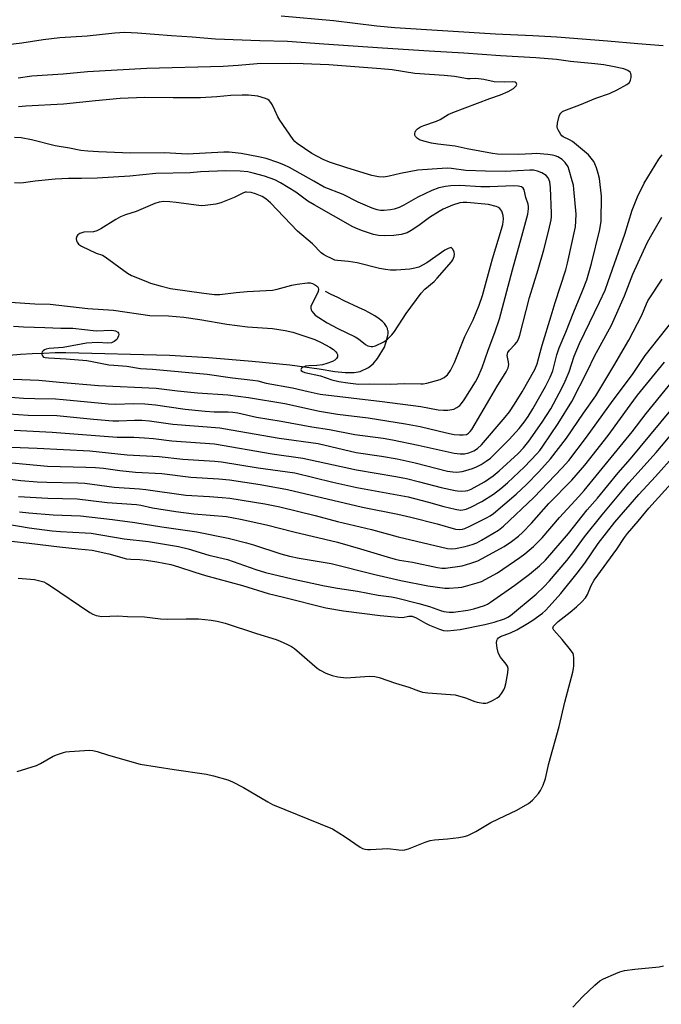
# Model space of a CAD drawing. Units: inches. Extents: x 1243770 to 1249770, y 569452 to 573452.
# Drawn here: x 1245564 to 1245772, y 570175 to 570495 of the extents above; entities that cross this region are included whole.
import ezdxf

# ---------------------------------------------------------------- set-up
doc = ezdxf.new("R2010")
doc.units = ezdxf.units.IN
doc.header["$MEASUREMENT"] = 0
doc.layers.add('HYDRO-Canal', color=164, linetype='Continuous')
doc.layers.add('Undefined', color=1, linetype='Continuous')

msp = doc.modelspace()

# ---------------------------------------------------------------- linework, layer by layer
at = {"layer": 'HYDRO-Canal'}
msp.add_lwpolyline([(1245560.16, 570385.99), (1245563.88, 570386.23), (1245567.68, 570386.45), (1245571.38, 570386.63), (1245575.07, 570386.77), (1245578.6, 570386.87), (1245612.17, 570385.93), (1245624.81, 570385.19), (1245638.93, 570384.04), (1245651.14, 570382.77), (1245660.69, 570381.47), (1245665.77, 570380.67), (1245669.15, 570380.32), (1245671.98, 570380.3), (1245674.02, 570380.64), (1245676.66, 570381.9), (1245678.22, 570383.16), (1245679.62, 570384.85), (1245681.83, 570388.58), (1245682.19, 570389.63), (1245682.5, 570390.62), (1245682.74, 570391.55), (1245682.91, 570392.37), (1245683, 570393), (1245683.01, 570393.31), (1245683, 570393.69), (1245682.96, 570393.99), (1245682.88, 570394.36), (1245682.78, 570394.64), (1245682.63, 570395), (1245682.49, 570395.27), (1245682.28, 570395.61), (1245682.08, 570395.89), (1245681.82, 570396.22), (1245681.52, 570396.54), (1245681.18, 570396.87), (1245680.82, 570397.19), (1245680.02, 570397.82), (1245679.49, 570398.19), (1245678.72, 570398.68), (1245677.79, 570399.23), (1245676.79, 570399.78), (1245675.61, 570400.39), (1245673.43, 570401.45), (1245668.79, 570403.62), (1245666.71, 570404.61), (1245664.6, 570405.65), (1245662.77, 570406.61)], dxfattribs=at)
at = {"layer": 'Undefined'}
for points, elevation in [([(1245772.16, 570486.31), (1245764.01, 570486.92), (1245754.12, 570487.83), (1245737.67, 570489.07), (1245729.98, 570489.5), (1245717.87, 570490.05), (1245685.24, 570492.15), (1245679.38, 570492.68), (1245665.3, 570494.36), (1245648.32, 570495.88)], 614), ([(1245556.9, 570367.12), (1245566.4, 570366.48), (1245575.62, 570366.35), (1245587.52, 570365.17), (1245593.83, 570364.67), (1245595.8, 570364.64), (1245600.78, 570364.87), (1245603.2, 570364.84), (1245605.73, 570364.61), (1245613.28, 570363.6), (1245628.43, 570362.33), (1245632.13, 570361.78), (1245647.71, 570359.08), (1245660.32, 570357.35), (1245672.72, 570354.42), (1245680.91, 570353.24), (1245685.92, 570352.34), (1245691.84, 570351.05), (1245702.22, 570348.38), (1245704.03, 570348.06), (1245705.31, 570348.04), (1245707.04, 570348.25), (1245708.18, 570348.49), (1245710.39, 570349.21), (1245711.71, 570349.76), (1245713.2, 570350.51), (1245714.86, 570351.56), (1245716.21, 570352.55), (1245722.25, 570358.58), (1245725.53, 570362.17), (1245727.08, 570364.17), (1245728.39, 570366.01), (1245729.98, 570368.59), (1245733.99, 570375.8), (1245735.53, 570378.81), (1245736.41, 570380.9), (1245737.76, 570386.04), (1245738.52, 570388.28), (1245740.65, 570393.37), (1245743.19, 570400.01), (1245746.04, 570406.83), (1245747.39, 570410.39), (1245748.97, 570415.7), (1245751.68, 570426.68), (1245752.03, 570429.39), (1245752.15, 570437.56), (1245751.51, 570443.21), (1245751.15, 570444.87), (1245750.59, 570446.75), (1245750.07, 570448.04), (1245749.68, 570448.77), (1245748.89, 570449.88), (1245747.94, 570450.91), (1245742.82, 570455.25), (1245741.85, 570455.84), (1245739.77, 570456.75), (1245739.34, 570457.09), (1245738.97, 570457.51), (1245738.11, 570458.99), (1245737.92, 570459.52), (1245737.84, 570460.06), (1245737.95, 570461.2), (1245738.49, 570463.48), (1245738.7, 570464.01), (1245738.98, 570464.44), (1245739.53, 570464.94), (1245740.01, 570465.22), (1245745.14, 570467.18), (1245750.39, 570469.33), (1245754.74, 570470.85), (1245757.28, 570472.01), (1245760.36, 570473.74), (1245761.23, 570474.44), (1245761.61, 570475.14), (1245761.77, 570475.98), (1245761.79, 570476.82), (1245761.69, 570477.34), (1245761.46, 570477.75), (1245760.67, 570478.3), (1245759.42, 570478.79), (1245755.75, 570479.58), (1245752.95, 570480.08), (1245749.98, 570480.44), (1245742.12, 570481.2), (1245737.61, 570481.83), (1245730.85, 570482.41), (1245719.44, 570483.05), (1245707.62, 570483.88), (1245696.28, 570484.51), (1245681.22, 570485.58), (1245662.2, 570486.8), (1245650.43, 570487.7), (1245641.45, 570487.89), (1245627.03, 570488.44), (1245619.51, 570489.08), (1245612.82, 570489.49), (1245601.75, 570490.37), (1245597.67, 570490.59), (1245594.49, 570490.43), (1245585.46, 570489.41), (1245576.62, 570488.85), (1245571.17, 570488.2), (1245564.3, 570487.19), (1245556.98, 570486.31)], 612), ([(1245557.69, 570372.57), (1245564.83, 570372.04), (1245568.56, 570371.88), (1245575.19, 570371.75), (1245577.72, 570371.61), (1245592.39, 570370.15), (1245594.79, 570370.1), (1245600.55, 570370.23), (1245604.2, 570370.15), (1245607.63, 570369.84), (1245617.2, 570368.48), (1245623.76, 570367.74), (1245626.62, 570367.57), (1245631.2, 570367.58), (1245632.65, 570367.51), (1245634.34, 570367.22), (1245640.42, 570365.82), (1245648.35, 570364.57), (1245658.35, 570362.74), (1245664.08, 570361.83), (1245672.2, 570360.2), (1245681.41, 570359), (1245684.47, 570358.51), (1245692.73, 570356.81), (1245704.42, 570354.13), (1245706.35, 570353.92), (1245707.82, 570354), (1245709.22, 570354.3), (1245710.82, 570354.89), (1245712.04, 570355.64), (1245713.27, 570356.83), (1245720.93, 570365.82), (1245722.38, 570367.6), (1245724.03, 570370.08), (1245726.5, 570374.05), (1245730.56, 570381.32), (1245731.39, 570383.1), (1245732.27, 570386.78), (1245732.98, 570389.21), (1245735.92, 570398.68), (1245737.18, 570403.01), (1245740.64, 570413.6), (1245741.18, 570415.77), (1245743.72, 570427.53), (1245743.89, 570429.47), (1245743.94, 570431.71), (1245743.26, 570439.75), (1245743.06, 570441.08), (1245742.71, 570442.52), (1245741.76, 570445.96), (1245741.34, 570447.06), (1245740.42, 570448.43), (1245739.43, 570449.39), (1245738.01, 570450.27), (1245737.2, 570450.6), (1245736.27, 570450.84), (1245734.81, 570451.03), (1245730.99, 570451.33), (1245729.61, 570451.3), (1245725.26, 570450.99), (1245718.5, 570451.19), (1245716.91, 570451.34), (1245708.61, 570452.86), (1245704.76, 570453.77), (1245699.14, 570454.38), (1245697.13, 570454.71), (1245694.6, 570455.35), (1245693.22, 570455.79), (1245692.51, 570456.18), (1245691.86, 570456.89), (1245691.71, 570457.34), (1245691.7, 570457.83), (1245691.8, 570458.32), (1245692.01, 570458.79), (1245692.57, 570459.41), (1245693.55, 570460.05), (1245694.61, 570460.48), (1245698.66, 570461.84), (1245699.85, 570462.44), (1245702.49, 570463.98), (1245703.97, 570464.67), (1245715.98, 570469.2), (1245719.45, 570470.43), (1245721.91, 570471.46), (1245723.63, 570472.48), (1245724.25, 570472.99), (1245724.56, 570473.35), (1245724.7, 570473.74), (1245724.64, 570474.12), (1245724.53, 570474.29), (1245724.19, 570474.51), (1245723.23, 570474.65), (1245720.69, 570474.49), (1245717.38, 570474.6), (1245714.04, 570475.33), (1245712.32, 570475.61), (1245711.45, 570475.66), (1245709.61, 570475.55), (1245708.77, 570475.58), (1245704.52, 570476.3), (1245701.17, 570476.69), (1245691.68, 570477.32), (1245684.34, 570478.45), (1245680.71, 570478.83), (1245663.81, 570480.1), (1245655.54, 570480.44), (1245651.44, 570480.51), (1245640.54, 570480.48), (1245634.38, 570479.86), (1245629.55, 570479.53), (1245604.83, 570478.9), (1245585.59, 570477.85), (1245577.67, 570477.1), (1245567.52, 570476.41), (1245563.14, 570475.81)], 610), ([(1245561.48, 570378.2), (1245569.8, 570377.86), (1245576.53, 570377.18), (1245589.12, 570376.11), (1245607.83, 570375.28), (1245614.81, 570374.39), (1245621.21, 570373.7), (1245631.03, 570373.08), (1245637.76, 570372.18), (1245649.52, 570370.24), (1245660.84, 570367.84), (1245666.66, 570366.83), (1245676.52, 570365.59), (1245688.66, 570363.71), (1245693.41, 570362.79), (1245701.96, 570360.79), (1245704.47, 570360.27), (1245706.16, 570360.07), (1245707.3, 570360.06), (1245708.43, 570360.26), (1245709.12, 570360.61), (1245709.65, 570361.15), (1245710.12, 570361.83), (1245715.99, 570371.8), (1245718.22, 570375.73), (1245721.34, 570380.5), (1245721.9, 570381.82), (1245722.12, 570382.92), (1245722.06, 570383.68), (1245721.66, 570385.8), (1245721.69, 570386.35), (1245721.82, 570386.8), (1245722.36, 570387.62), (1245724.07, 570389.37), (1245724.76, 570390.2), (1245725.27, 570391.12), (1245725.74, 570392.41), (1245728.86, 570404.61), (1245731.69, 570413.72), (1245733.47, 570420.12), (1245735.15, 570426.5), (1245735.9, 570429.8), (1245736.02, 570430.84), (1245736.02, 570432.03), (1245735.61, 570440.18), (1245735.4, 570442.19), (1245735.25, 570442.72), (1245734.91, 570443.44), (1245734.2, 570444.21), (1245732.88, 570445.1), (1245731.42, 570445.68), (1245730.15, 570445.92), (1245728.92, 570445.92), (1245720.98, 570445.58), (1245714.63, 570445.6), (1245708.19, 570445.84), (1245703.55, 570446.47), (1245702.12, 570446.58), (1245697.26, 570446.31), (1245692.61, 570445.91), (1245687.01, 570444.91), (1245683.38, 570444.03), (1245681.65, 570443.74), (1245679.94, 570443.83), (1245677.7, 570444.24), (1245669.61, 570446.7), (1245664.04, 570448.51), (1245661.96, 570449.4), (1245658.32, 570451.35), (1245653.57, 570454.62), (1245652.79, 570455.27), (1245652.23, 570455.88), (1245647.89, 570462.23), (1245647.33, 570463.24), (1245646.34, 570465.47), (1245645.43, 570467.24), (1245645, 570467.95), (1245644.48, 570468.55), (1245644.03, 570468.86), (1245643.25, 570469.2), (1245640.76, 570469.95), (1245637.81, 570470.25), (1245635.75, 570470.33), (1245632, 570470.18), (1245627.53, 570469.71), (1245622.26, 570469.44), (1245613.37, 570469.39), (1245604.06, 570469.5), (1245596.14, 570469.18), (1245588.14, 570468.49), (1245577.84, 570467.33), (1245565.59, 570466.7), (1245563.27, 570466.51)], 608), ([(1245561.64, 570395.31), (1245564.89, 570395.09), (1245571.8, 570394.97), (1245576.93, 570394.76), (1245580.85, 570394.7), (1245588.35, 570393.85), (1245593.29, 570394.07), (1245594.16, 570393.96), (1245594.7, 570393.8), (1245595.38, 570393.44), (1245595.67, 570393.1), (1245595.73, 570392.69), (1245595.65, 570392.22), (1245595.35, 570391.49), (1245595.05, 570391.04), (1245594.28, 570390.35), (1245593.32, 570389.91), (1245592.17, 570389.82), (1245588.88, 570390.02), (1245585.32, 570389.82), (1245583.59, 570389.57), (1245577.75, 570388.49), (1245573.17, 570388.09), (1245572.17, 570387.9), (1245571.69, 570387.7), (1245571.25, 570387.41), (1245570.92, 570387.05), (1245570.76, 570386.62), (1245570.81, 570386.15), (1245570.99, 570385.7), (1245571.35, 570385.35), (1245571.82, 570385.18), (1245572.91, 570385.05), (1245578.73, 570384.78), (1245585.4, 570384.17), (1245587.12, 570383.92), (1245592.48, 570382.86), (1245594.13, 570382.66), (1245598.39, 570382.34), (1245602.82, 570381.62), (1245606.67, 570381.36), (1245624.34, 570379.79), (1245632.63, 570378.59), (1245639.17, 570377.88), (1245640.75, 570377.6), (1245643.46, 570376.83), (1245652.08, 570375.34), (1245657.08, 570374.15), (1245661.03, 570373.32), (1245681.12, 570370.96), (1245693.6, 570369.26), (1245699.27, 570368.27), (1245700.99, 570368.06), (1245702.42, 570368.11), (1245704.35, 570368.46), (1245705.35, 570368.95), (1245706.24, 570369.64), (1245706.82, 570370.28), (1245707.65, 570371.51), (1245711.3, 570377.26), (1245712.12, 570378.74), (1245713.52, 570381.99), (1245715.42, 570387.55), (1245717.6, 570393.27), (1245719.08, 570397.76), (1245723.31, 570413.61), (1245726.37, 570424.6), (1245728.27, 570431.74), (1245728.5, 570433.37), (1245728.5, 570434.15), (1245728.39, 570434.9), (1245727.71, 570437.14), (1245727.11, 570439.55), (1245726.75, 570440.17), (1245726.26, 570440.53), (1245725.23, 570440.79), (1245723.82, 570440.85), (1245716, 570440.51), (1245713.05, 570440.58), (1245706.29, 570440.94), (1245703.38, 570440.9), (1245701.67, 570440.68), (1245699.44, 570440.2), (1245697.22, 570439.35), (1245692.7, 570437.18), (1245688.15, 570434.57), (1245686.56, 570433.83), (1245684.97, 570433.33), (1245683.84, 570433.09), (1245681.77, 570432.84), (1245680.61, 570432.85), (1245679.49, 570433.06), (1245677.87, 570433.66), (1245673.37, 570435.6), (1245668.42, 570438.02), (1245662.25, 570440.47), (1245658.91, 570442.44), (1245651.04, 570446.8), (1245649.21, 570447.72), (1245647.31, 570448.45), (1245643.46, 570449.69), (1245641.03, 570450.33), (1245635.44, 570451.38), (1245631.49, 570451.83), (1245629.74, 570451.8), (1245617.94, 570451.18), (1245610.55, 570451.62), (1245599.49, 570451.52), (1245589.2, 570451.88), (1245585.71, 570452.11), (1245583.38, 570452.35), (1245579.76, 570453.11), (1245575.1, 570453.85), (1245567.39, 570455.82), (1245564.04, 570456.4), (1245561.9, 570456.6)], 606), ([(1245561.78, 570361.62), (1245574.13, 570360.93), (1245595.2, 570359.35), (1245600.56, 570359.31), (1245604.07, 570359.11), (1245606.94, 570358.88), (1245612.9, 570358.15), (1245626.75, 570357.16), (1245645.45, 570353.96), (1245655.34, 570352.55), (1245672.79, 570348.79), (1245685.51, 570346.6), (1245688.97, 570345.91), (1245693.25, 570344.89), (1245700.23, 570343.06), (1245704.71, 570342.03), (1245705.56, 570341.92), (1245706.97, 570341.89), (1245708.09, 570341.95), (1245708.91, 570342.1), (1245709.93, 570342.46), (1245710.96, 570342.98), (1245714.22, 570344.92), (1245717.11, 570346.79), (1245719.06, 570348.42), (1245725.16, 570354.05), (1245726.86, 570355.85), (1245728.62, 570358.09), (1245732.97, 570364.26), (1245735.72, 570368.6), (1245738.5, 570373.59), (1245740.14, 570376.8), (1245741.7, 570380.5), (1245743.38, 570385.58), (1245745.04, 570389.7), (1245751.59, 570403.13), (1245753.33, 570407.07), (1245754.38, 570409.85), (1245759.79, 570425.22), (1245762.08, 570432.95), (1245763.87, 570437.32), (1245766.03, 570441.69), (1245770.82, 570449.53), (1245771.88, 570450.96)], 614), ([(1245560.54, 570403.13), (1245568.54, 570402.57), (1245573.52, 570402.45), (1245585.75, 570401.11), (1245594.07, 570400.56), (1245605.8, 570398.85), (1245611.8, 570398.73), (1245616.8, 570398.28), (1245622.01, 570397.56), (1245630.8, 570396.04), (1245637.5, 570395.17), (1245645.55, 570394.55), (1245649.7, 570393.9), (1245652.09, 570393.36), (1245659.25, 570390.99), (1245661.34, 570390.1), (1245664.1, 570388.56), (1245665.31, 570387.8), (1245666.12, 570387.03), (1245666.43, 570386.59), (1245666.63, 570386.13), (1245666.61, 570385.45), (1245666.3, 570384.82), (1245665.77, 570384.29), (1245665.04, 570383.9), (1245663.13, 570383.2), (1245661.71, 570382.85), (1245659.94, 570382.64), (1245657.3, 570382.54), (1245656.22, 570382.36), (1245655.52, 570382.08), (1245654.95, 570381.69), (1245654.71, 570381.27), (1245654.84, 570381.01), (1245655.33, 570380.66), (1245656.08, 570380.37), (1245661.08, 570379.23), (1245664.83, 570378), (1245667, 570377.46), (1245669.97, 570376.94), (1245673.41, 570376.58), (1245677.02, 570376.65), (1245683.88, 570376.57), (1245688.25, 570376.77), (1245693.61, 570376.61), (1245694.42, 570376.69), (1245695.57, 570376.92), (1245699.85, 570378.08), (1245701.16, 570378.71), (1245701.86, 570379.21), (1245702.25, 570379.6), (1245703.23, 570380.99), (1245704.54, 570383.62), (1245707.91, 570392.03), (1245710.55, 570397.4), (1245711.58, 570399.76), (1245712.54, 570402.22), (1245713.59, 570405.26), (1245716.86, 570417.24), (1245719.8, 570426.87), (1245720.17, 570428.32), (1245720.39, 570430.09), (1245720.31, 570431.25), (1245719.88, 570432.63), (1245719.6, 570433.12), (1245719.25, 570433.52), (1245718.59, 570433.99), (1245718.03, 570434.22), (1245715.59, 570434.81), (1245708.54, 570435.51), (1245707.37, 570435.5), (1245706.26, 570435.34), (1245703.94, 570434.59), (1245700.92, 570433.27), (1245699.6, 570432.59), (1245696.44, 570430.59), (1245692.99, 570427.97), (1245690.47, 570426.37), (1245689.16, 570425.67), (1245687.21, 570425.12), (1245684.93, 570424.73), (1245681.87, 570424.64), (1245679.95, 570424.82), (1245678.3, 570425.14), (1245674.67, 570426.27), (1245673.33, 570426.78), (1245671.58, 570427.6), (1245659.03, 570434.69), (1245657.02, 570435.95), (1245653.07, 570438.78), (1245648.1, 570441.9), (1245646.29, 570442.86), (1245642.98, 570443.96), (1245639.24, 570445.01), (1245637.59, 570445.39), (1245635.04, 570445.68), (1245630.46, 570445.72), (1245622.25, 570445.37), (1245618.89, 570445.13), (1245607.72, 570444.86), (1245599.28, 570444.01), (1245588.69, 570443.41), (1245583.67, 570443.26), (1245579.46, 570443.25), (1245575.11, 570443.05), (1245568.65, 570442.44), (1245564.86, 570441.86), (1245563.7, 570441.76), (1245561.96, 570441.83)], 604), ([(1245555.3, 570356.33), (1245569.25, 570355.81), (1245586.33, 570354.89), (1245598.42, 570353.62), (1245608.83, 570353.05), (1245616.44, 570352.2), (1245626.85, 570351.55), (1245629.06, 570351.34), (1245640.95, 570349.42), (1245652.82, 570347.75), (1245665.11, 570344.72), (1245672.85, 570343.07), (1245689.57, 570339.99), (1245696.13, 570338.29), (1245701.06, 570336.84), (1245704.76, 570335.96), (1245706.48, 570335.71), (1245707.27, 570335.76), (1245708.31, 570335.99), (1245709.88, 570336.66), (1245713.45, 570338.5), (1245717.19, 570340.85), (1245719.52, 570342.67), (1245721.75, 570344.59), (1245727.26, 570349.78), (1245731.24, 570353.92), (1245732.2, 570355.07), (1245733.2, 570356.43), (1245738.15, 570363.74), (1245742.55, 570370.89), (1245747.69, 570380.83), (1245749.96, 570385.59), (1245755.42, 570395.64), (1245756.33, 570397.58), (1245759.6, 570405.25), (1245762.3, 570412.23), (1245766.97, 570422.38), (1245768.03, 570424.37), (1245771.71, 570430.68)], 616), ([(1245558.79, 570351.24), (1245572.61, 570349.95), (1245585, 570349.66), (1245588.16, 570349.51), (1245590.74, 570349.26), (1245596.06, 570348.49), (1245601.13, 570347.96), (1245609.69, 570347.55), (1245619.08, 570346.43), (1245628.18, 570345.86), (1245631.57, 570345.51), (1245641.53, 570344.01), (1245650.4, 570342.43), (1245674.77, 570336.61), (1245686.17, 570334.33), (1245690.34, 570333.4), (1245698.91, 570331.2), (1245704.88, 570329.52), (1245706.24, 570329.4), (1245707.09, 570329.54), (1245707.93, 570329.78), (1245709.3, 570330.36), (1245714.95, 570333.16), (1245716.05, 570333.79), (1245717.17, 570334.6), (1245724.53, 570340.89), (1245727.86, 570343.97), (1245731.9, 570348.06), (1245735.65, 570352.29), (1245740.83, 570359.08), (1245746.32, 570367.11), (1245750.3, 570372.78), (1245756.22, 570382.47), (1245761.08, 570390.84), (1245765.21, 570398.97), (1245766.75, 570402.62), (1245767.23, 570403.57), (1245771.9, 570410.65)], 618), ([(1245558.84, 570345.91), (1245563.98, 570345.32), (1245569.27, 570344.83), (1245572.39, 570344.72), (1245582.5, 570344.59), (1245584.69, 570344.48), (1245594.23, 570343.19), (1245602.46, 570342.61), (1245604.48, 570342.4), (1245617.46, 570340.53), (1245625.1, 570340.14), (1245629.26, 570339.83), (1245631.76, 570339.54), (1245643.02, 570337.75), (1245647.98, 570336.75), (1245659.43, 570333.92), (1245666.61, 570332.04), (1245677.6, 570329.36), (1245686.32, 570327.08), (1245702.29, 570323.27), (1245703.41, 570323.14), (1245704.83, 570323.27), (1245707.97, 570323.87), (1245710.27, 570324.5), (1245711.78, 570325.12), (1245713.28, 570325.93), (1245718.82, 570329.22), (1245720.47, 570330.44), (1245730.21, 570339.82), (1245739.49, 570349.36), (1245741.58, 570351.84), (1245747.3, 570359.32), (1245755.97, 570371.35), (1245762.27, 570379.7), (1245766.34, 570385.81), (1245775.45, 570397.33)], 620), ([(1245563.2, 570340.16), (1245572.72, 570339.59), (1245582.23, 570339.33), (1245591.96, 570338.21), (1245601.42, 570337.56), (1245602.9, 570337.32), (1245606.66, 570336.44), (1245614.19, 570335.23), (1245620.06, 570334.54), (1245630.66, 570333.6), (1245635.13, 570332.81), (1245643.64, 570330.88), (1245652.5, 570328.68), (1245666.58, 570325.34), (1245674.04, 570323.17), (1245682.77, 570320.49), (1245685.26, 570319.81), (1245686.68, 570319.51), (1245690.88, 570318.81), (1245699.01, 570317.04), (1245700.46, 570316.84), (1245701.62, 570316.83), (1245707.03, 570317.62), (1245709.86, 570318.45), (1245712.07, 570319.27), (1245720.64, 570323.94), (1245723.04, 570325.51), (1245725.3, 570327.27), (1245726.6, 570328.48), (1245729.51, 570331.47), (1245735.17, 570337.8), (1245742.59, 570345.38), (1245746.78, 570350.24), (1245754.34, 570359.94), (1245761.44, 570369.78), (1245763.84, 570372.98), (1245772.59, 570383.7)], 622), ([(1245563.52, 570335.17), (1245566.58, 570334.78), (1245574.47, 570334.19), (1245583.37, 570333.79), (1245593.73, 570332.61), (1245600.98, 570331.66), (1245609.71, 570330.22), (1245621.03, 570328.69), (1245631.22, 570326.62), (1245637.18, 570325.12), (1245639.38, 570324.48), (1245648.26, 570321.54), (1245651.11, 570320.74), (1245654.18, 570320.13), (1245664.57, 570318.36), (1245678.75, 570314.77), (1245687.15, 570312.89), (1245695.88, 570311.17), (1245701.37, 570310.41), (1245702.84, 570310.41), (1245705.78, 570310.59), (1245706.95, 570310.73), (1245708.11, 570310.99), (1245711.85, 570312.07), (1245713.25, 570312.58), (1245715.88, 570313.94), (1245718.46, 570315.4), (1245725.75, 570320.34), (1245727.36, 570321.56), (1245730.13, 570323.9), (1245731.39, 570325.06), (1245732.96, 570326.72), (1245738.62, 570333.31), (1245744.83, 570340.1), (1245746.56, 570342.1), (1245762.16, 570361.11), (1245766.64, 570367), (1245775.23, 570377.56)], 624), ([(1245559.76, 570331.12), (1245566.73, 570329.96), (1245574.09, 570328.99), (1245576.82, 570328.73), (1245584.86, 570328.34), (1245586.74, 570328.17), (1245597.44, 570326.43), (1245605.34, 570325.49), (1245615.09, 570323.85), (1245618.27, 570323.14), (1245624.91, 570321.12), (1245630.96, 570319.67), (1245640.12, 570316.4), (1245643.24, 570315.49), (1245651.96, 570313.42), (1245662.36, 570311.12), (1245666.63, 570310.34), (1245673.12, 570309.36), (1245679.82, 570308.13), (1245684.07, 570307.57), (1245685.78, 570307.27), (1245692.99, 570305.45), (1245696.4, 570304.44), (1245700.01, 570303.17), (1245701.12, 570302.86), (1245702.78, 570302.63), (1245704.2, 570302.63), (1245708.84, 570303.29), (1245710.82, 570303.69), (1245714.31, 570304.75), (1245715.28, 570305.22), (1245716.26, 570305.84), (1245724.05, 570311.37), (1245728.87, 570314.93), (1245732.08, 570317.62), (1245734.04, 570319.5), (1245741.53, 570328.14), (1245747.58, 570335.74), (1245750.87, 570339.55), (1245757.64, 570347.79), (1245761.56, 570352.31), (1245777.75, 570371.93)], 626), ([(1245561.01, 570325.67), (1245566.72, 570325.02), (1245576.48, 570323.74), (1245582.54, 570323.19), (1245587.11, 570322.68), (1245592.5, 570321.56), (1245598.28, 570319.94), (1245599.67, 570319.79), (1245602.55, 570319.69), (1245604.56, 570319.47), (1245608.02, 570318.95), (1245612.62, 570318.05), (1245615.1, 570317.34), (1245620.41, 570315.57), (1245623.82, 570314.53), (1245635.88, 570311.21), (1245644.12, 570308.62), (1245649.12, 570307.48), (1245662.87, 570303.96), (1245668.56, 570303.06), (1245680.47, 570301.56), (1245686.31, 570300.93), (1245687.69, 570300.9), (1245689.77, 570301.32), (1245690.78, 570301.26), (1245692.08, 570300.76), (1245695.14, 570299.05), (1245696.44, 570298.41), (1245699.66, 570297.03), (1245701.03, 570296.6), (1245702.23, 570296.53), (1245706.37, 570296.93), (1245714.34, 570298.57), (1245717.41, 570299.31), (1245720.77, 570300.43), (1245721.8, 570300.93), (1245722.69, 570301.54), (1245731, 570308.43), (1245733.53, 570310.8), (1245735.37, 570312.74), (1245740.95, 570319.31), (1245743.25, 570322.26), (1245746.73, 570326.99), (1245752.4, 570334.13), (1245761.06, 570344.5), (1245769.9, 570354.39), (1245779.67, 570365.94)], 628), ([(1245563.1, 570313.59), (1245568.43, 570313.17), (1245570.1, 570312.81), (1245571.46, 570312.38), (1245572.24, 570312), (1245573.24, 570311.38), (1245586.31, 570302.48), (1245587.34, 570301.91), (1245588.37, 570301.55), (1245590.25, 570301.21), (1245595.38, 570301.39), (1245598.52, 570301.16), (1245604.1, 570301.03), (1245609.29, 570300.44), (1245611.53, 570300.3), (1245617.52, 570300.43), (1245621.57, 570300.43), (1245625.7, 570300.03), (1245627.67, 570299.69), (1245630.18, 570299), (1245640.4, 570295.69), (1245646.69, 570293.74), (1245648.04, 570293.24), (1245650.43, 570292.16), (1245651.71, 570291.47), (1245652.65, 570290.79), (1245660, 570284.4), (1245660.99, 570283.8), (1245662.81, 570282.85), (1245664.84, 570282.05), (1245666.78, 570281.59), (1245669.42, 570281.33), (1245677.03, 570281.83), (1245678.77, 570281.77), (1245680.16, 570281.39), (1245685.37, 570279.52), (1245689.79, 570278.22), (1245692.86, 570277.05), (1245694.15, 570276.65), (1245695.92, 570276.42), (1245703.28, 570275.91), (1245704.72, 570275.75), (1245708.09, 570274.81), (1245711.09, 570273.63), (1245711.91, 570273.39), (1245713.85, 570273.05), (1245714.67, 570273.07), (1245715.23, 570273.2), (1245716.86, 570273.92), (1245718.42, 570274.79), (1245719.08, 570275.33), (1245719.77, 570276.2), (1245720.51, 570277.4), (1245720.84, 570278.18), (1245721.13, 570279.34), (1245721.8, 570282.88), (1245721.9, 570284.32), (1245721.68, 570285.09), (1245721.24, 570285.78), (1245719.49, 570287.97), (1245719.04, 570288.72), (1245718.73, 570289.52), (1245718.42, 570290.94), (1245718.19, 570292.66), (1245718.23, 570293.44), (1245718.43, 570293.89), (1245718.79, 570294.25), (1245719.47, 570294.67), (1245722.69, 570295.88), (1245724.77, 570296.81), (1245728.25, 570298.89), (1245729.96, 570300.01), (1245733.11, 570302.31), (1245734.07, 570303.16), (1245735.24, 570304.38), (1245739.02, 570308.64), (1245744.35, 570315.27), (1245746.77, 570318.51), (1245751.12, 570324.91), (1245756.55, 570331.82), (1245764.28, 570340.79), (1245769.68, 570346.64), (1245776.02, 570353.73)], 630), ([(1245562.82, 570250.89), (1245569.02, 570252.89), (1245570.35, 570253.54), (1245574.47, 570255.89), (1245575.83, 570256.45), (1245577.77, 570257.1), (1245578.62, 570257.31), (1245579.77, 570257.45), (1245586.2, 570257.79), (1245587.34, 570257.69), (1245588.76, 570257.36), (1245592.35, 570256.16), (1245602.68, 570253.26), (1245613.7, 570251.54), (1245624.16, 570250.04), (1245626.46, 570249.48), (1245631.03, 570248.21), (1245632.61, 570247.52), (1245636.2, 570245.68), (1245643.99, 570241.06), (1245645.54, 570240.23), (1245664.95, 570232.3), (1245669.07, 570229.73), (1245673.94, 570226.39), (1245674.7, 570225.97), (1245675.52, 570225.7), (1245676.39, 570225.59), (1245677.27, 570225.58), (1245682.9, 570225.99), (1245686.5, 570225.48), (1245687.64, 570225.45), (1245688.48, 570225.51), (1245689.66, 570225.84), (1245695.02, 570228.03), (1245696.65, 570228.58), (1245698.1, 570228.78), (1245702.23, 570229.08), (1245706, 570229.54), (1245707.72, 570229.83), (1245708.82, 570230.19), (1245711.47, 570231.44), (1245716.34, 570234.38), (1245721.1, 570236.69), (1245724.54, 570238.22), (1245728.5, 570240.53), (1245729.83, 570241.64), (1245731.82, 570243.76), (1245732.44, 570244.71), (1245733.26, 570246.53), (1245734.03, 570248.68), (1245735.09, 570253.46), (1245738.51, 570265.49), (1245740.27, 570273.42), (1245742.87, 570283.15), (1245743.14, 570284.3), (1245743.24, 570285.18), (1245743.26, 570287.81), (1245743.14, 570288.66), (1245742.96, 570289.18), (1245742.19, 570290.36), (1245739.46, 570293.75), (1245736.72, 570296.74), (1245736.45, 570297.37), (1245736.66, 570298.01), (1245737.15, 570298.64), (1245738.19, 570299.59), (1245742.05, 570302.56), (1245744.1, 570304.3), (1245745.79, 570305.97), (1245746.99, 570307.28), (1245747.65, 570308.31), (1245748.8, 570311.23), (1245749.79, 570312.96), (1245757.15, 570323.06), (1245759.64, 570326.83), (1245760.57, 570328.12), (1245764.06, 570332.11), (1245767.53, 570336.29), (1245779, 570348.96)], 632), ([(1245742.93, 570174.46), (1245746.14, 570177.94), (1245750.05, 570181.64), (1245751.63, 570183), (1245752.87, 570183.71), (1245756.84, 570185.41), (1245758.16, 570185.92), (1245759.68, 570186.36), (1245763, 570186.85), (1245770.88, 570187.58), (1245772.29, 570187.93)], 634)]:
    msp.add_lwpolyline(points, dxfattribs=dict(at, elevation=elevation))
at = {"layer": 'Undefined', "elevation": 602}
msp.add_lwpolyline([(1245637.18, 570438.84), (1245636.66, 570438.78), (1245635.93, 570438.55), (1245633.14, 570437.04), (1245628.82, 570435.36), (1245627.14, 570434.97), (1245623.73, 570434.49), (1245622.59, 570434.41), (1245621.7, 570434.46), (1245614.35, 570435.5), (1245612.3, 570435.72), (1245610.3, 570435.81), (1245608.85, 570435.62), (1245607.46, 570435.11), (1245601.4, 570432.57), (1245597.87, 570431.45), (1245596.31, 570430.85), (1245594.76, 570429.99), (1245589.94, 570426.94), (1245588.64, 570426.25), (1245587.55, 570426), (1245584.41, 570425.81), (1245583.1, 570425.44), (1245582.47, 570425.02), (1245582.17, 570424.59), (1245581.93, 570423.83), (1245582, 570423.08), (1245582.21, 570422.62), (1245582.7, 570422), (1245583.62, 570421.33), (1245588.36, 570419.04), (1245590.4, 570418.39), (1245591.36, 570417.89), (1245598.58, 570412.58), (1245599.83, 570411.79), (1245604.5, 570409.91), (1245606.06, 570409.35), (1245609.11, 570408.45), (1245612.52, 570407.61), (1245623.25, 570406.01), (1245626.74, 570405.67), (1245628.46, 570405.62), (1245633.79, 570406.28), (1245637.3, 570406.63), (1245643.53, 570406.89), (1245645.59, 570407.06), (1245647.03, 570407.33), (1245651.82, 570408.61), (1245653.58, 570408.95), (1245656.85, 570409.41), (1245657.72, 570409.39), (1245658.51, 570409.17), (1245659.49, 570408.7), (1245660.1, 570408.24), (1245660.36, 570407.83), (1245660.46, 570407.33), (1245660.33, 570406.59), (1245660.04, 570405.83), (1245658.44, 570402.72), (1245658.03, 570401.69), (1245657.97, 570401.18), (1245658.07, 570400.69), (1245658.3, 570400.21), (1245658.79, 570399.54), (1245659.41, 570398.98), (1245660.55, 570398.14), (1245663.25, 570396.49), (1245666.74, 570394.63), (1245672.39, 570391.92), (1245673.46, 570391.22), (1245675.7, 570389.39), (1245676.45, 570389.01), (1245677.51, 570388.75), (1245678.06, 570388.78), (1245678.89, 570389.03), (1245681.61, 570390.28), (1245682.8, 570391.11), (1245684.24, 570392.5), (1245685.14, 570393.65), (1245688.85, 570399.43), (1245693.76, 570406.11), (1245694.93, 570407.33), (1245697.93, 570409.9), (1245698.95, 570410.93), (1245703.55, 570416.18), (1245704.02, 570416.89), (1245704.46, 570417.91), (1245704.55, 570418.75), (1245704.42, 570419.4), (1245703.95, 570420.31), (1245703.42, 570420.86), (1245702.46, 570420.51), (1245701.46, 570419.98), (1245695.59, 570415.91), (1245693.03, 570414.54), (1245691.71, 570414.13), (1245690.1, 570413.82), (1245685.67, 570413.53), (1245683.78, 570413.53), (1245682.13, 570413.7), (1245680.2, 570414.06), (1245673.03, 570415.93), (1245670.19, 570416.34), (1245666.66, 570416.64), (1245665.8, 570416.82), (1245664.7, 570417.26), (1245663.08, 570418.04), (1245662.05, 570418.63), (1245661.37, 570419.16), (1245658.52, 570422.06), (1245653.7, 570426.12), (1245644.9, 570435.33), (1245643.41, 570436.67), (1245642.19, 570437.42), (1245640.05, 570438.29), (1245638.65, 570438.69)], close=True, dxfattribs=at)

doc.saveas('drawing.dxf')
